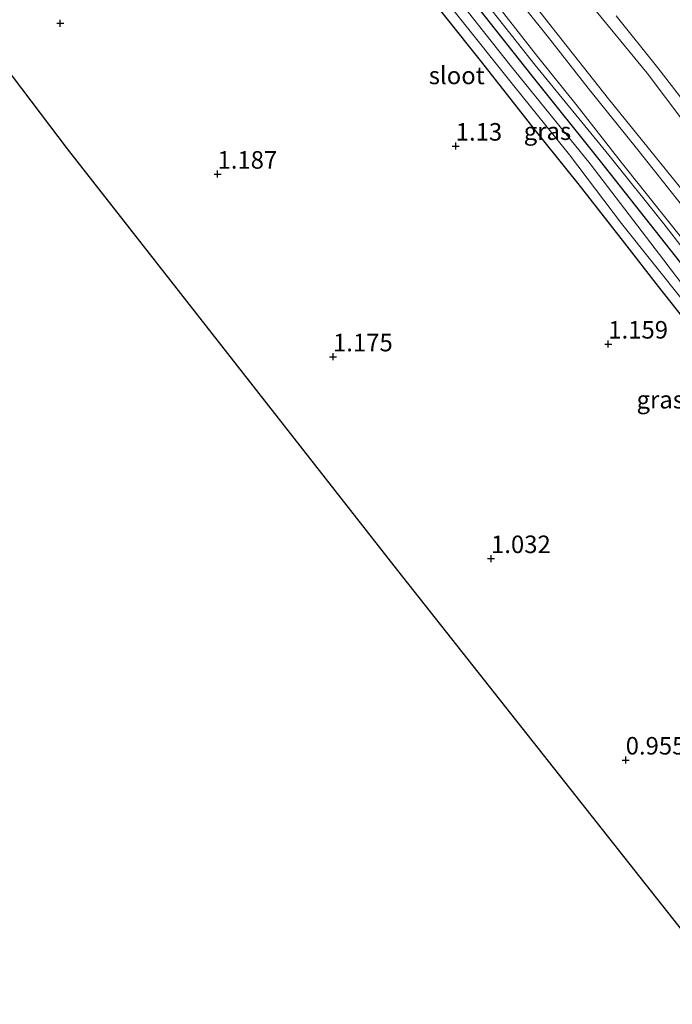
# Model space of a CAD drawing. Units: metres. Extents: x 69997 to 80008, y 399999 to 406253.
# Drawn here: x 71436 to 71529, y 401433 to 401574 of the extents above; entities that cross this region are included whole.
import ezdxf
from ezdxf.enums import TextEntityAlignment as Align

# ---------------------------------------------------------------- set-up
doc = ezdxf.new("R2010")
doc.units = ezdxf.units.M
doc.layers.get('0').update_dxf_attribs({"lineweight": 25})
for name, color, linetype in [('B-ME-GW-HOOGTEPUNT-S-B1', 10, 'Continuous'), ('B-ME-GW-INSTEEKWATERGANG-L-B1', 10, 'Continuous'), ('B-ME-KG-KADASTRAAL-OPNAMEDTMGRENS-L-B1', 10, 'Continuous')]:
    doc.layers.add(name, color=color, linetype=linetype)
for name, color, linetype, lineweight in [('B-ME-GW-KRUINLIJN-L-B1', 93, 'Continuous', 18), ('B-ME-GW-TEENLIJN-L-B1', 93, 'Continuous', 18), ('B-ME-IE-GRASLAND-GV-B6', 93, 'Continuous', 18), ('B-ME-IE-GRONDWERKLIJN-GROND_INGERICHT-GV-B6', 253, 'Continuous', 18), ('B-ME-OG-WATER-GV-B6', 153, 'Continuous', 18), ('B-ME-VH-VERH_SOORT-BITUMEN-GV-B6', 8, 'IE-TERREINAFSCHEIDING-NATUURLIJK-HOUTWAL', 18)]:
    doc.layers.add(name, color=color, linetype=linetype, lineweight=lineweight)
doc.styles.add('NLCS-ISO', font='NLCS-ISO.TTF')
doc.linetypes.add('IE-TERREINAFSCHEIDING-NATUURLIJK-HOUTWAL', pattern='A,7,-1.5,[67,NLCS.SHX,S=0.75,R=45,X=0,Y=0],-1.5,7,-1.5,[70,NLCS.SHX,S=0.75,R=0,X=0,Y=0],-1.5', length=20)

# ---------------------------------------------------------------- blocks, each defined once
blk = doc.blocks.new('hoogtepunt')
for p, q in [((-0.5, 0), (0.5, 0)), ((0, 0.5), (0, -0.5))]:
    blk.add_line(p, q)

msp = doc.modelspace()

# ---------------------------------------------------------------- linework, layer by layer
at = {"layer": 'B-ME-GW-INSTEEKWATERGANG-L-B1'}
for points in [[(71563.378, 401497.047, 0.885), (71554.144, 401508.353, 0.918), (71547.063, 401517.799, 0.918), (71538.151, 401529.152, 0.848), (71530.111, 401539.199, 0.857), (71518.703, 401553.679, 0.877), (71508.928, 401565.823, 0.951), (71499.562, 401577.716, 0.951), (71489.827, 401590.431, 0.91), (71482.313, 401599.634, 0.922), (71473.516, 401610.337, 0.975), (71465.829, 401620.233, 0.922), (71453.718, 401635.319, 0.934), (71447.191, 401644.074, 0.893), (71437.126, 401656.125, 0.865), (71430.525, 401664.086, 0.779), (71426.121, 401669.152, 0.771)], [(71491.345, 401580.801, 0.873), (71501.702, 401567.762, 0.812), (71509.352, 401558.051, 0.959), (71515.452, 401550.497, 0.942), (71522.114, 401541.953, 0.946), (71526.91, 401535.784, 0.906), (71532.152, 401529.169, 0.857), (71537.746, 401522.265, 0.902), (71545.742, 401512.064, 0.848), (71550.933, 401504.608, 0.848), (71561.332, 401491.615, 0.991), (71567.939, 401483.055, 1.004), (71573.67, 401475.748, 1.008), (71580.429, 401467.174, 1.065), (71587.454, 401458.105, 1.102), (71595.353, 401448.428, 1.069), (71602.827, 401438.948, 1.061), (71610.643, 401428.933, 1.065)]]:
    msp.add_polyline3d(points, dxfattribs=at)
at = {"layer": 'B-ME-GW-KRUINLIJN-L-B1'}
for points in [[(71620.398, 401426.184, 1.6), (71613.136, 401435.385, 1.637), (71608.136, 401442.283, 1.747), (71602.25, 401449.619, 1.637), (71594.344, 401459.204, 1.612), (71586.621, 401469.44, 1.547), (71579.474, 401478.78, 1.604), (71573.249, 401486.133, 1.616), (71565.786, 401495.539, 1.571), (71556.359, 401507.575, 1.588), (71550.001, 401516.023, 1.555), (71542.7, 401525.609, 1.604), (71535.379, 401534.842, 1.661), (71527.712, 401544.743, 1.567), (71519.857, 401554.542, 1.641), (71509.35, 401567.339, 1.563), (71498.731, 401580.873, 1.612)], [(71631.136, 401431.896, 5.332), (71625.724, 401438.752, 5.32), (71617.831, 401448.739, 5.34), (71611.127, 401457.824, 5.357), (71604.287, 401465.822, 5.377), (71597.908, 401473.995, 5.324), (71589.363, 401484.88, 5.324), (71582.255, 401494.051, 5.34), (71574.935, 401503.236, 5.283), (71566.126, 401514.219, 5.393), (71560.851, 401520.736, 5.393), (71555.578, 401527.646, 5.357), (71548.672, 401536.479, 5.381), (71541.542, 401545.742, 5.23), (71533.325, 401555.63, 5.263), (71525.346, 401566.235, 5.279), (71517.376, 401575.847, 5.193)], [(71520.902, 401574.392, 5.275), (71526.871, 401566.993, 5.267), (71532.854, 401559.248, 5.238), (71537.771, 401553.052, 5.271), (71543.673, 401545.776, 5.316), (71550.626, 401536.936, 5.32), (71559.975, 401524.896, 5.312), (71565.504, 401517.876, 5.226), (71570.338, 401511.661, 5.242), (71577.664, 401502.283, 5.222), (71588.394, 401488.934, 5.291), (71594.251, 401481.56, 5.299), (71600.031, 401474.267, 5.299), (71606.122, 401466.329, 5.336), (71612.858, 401457.822, 5.283), (71624.658, 401442.958, 5.14), (71630.856, 401434.549, 5.254), (71637.015, 401427.108, 5.238)]]:
    msp.add_polyline3d(points, dxfattribs=at)
at = {"layer": 'B-ME-GW-TEENLIJN-L-B1'}
msp.add_polyline3d([(71630.94, 401422.095, 1.845), (71619.926, 401435.793, 1.906), (71611.499, 401446.448, 1.89), (71598.869, 401462.195, 1.922), (71591.805, 401471.298, 1.89), (71582.082, 401483.771, 1.91), (71573.756, 401494.09, 1.853), (71564.626, 401505.909, 1.882), (71557.092, 401515.408, 1.898), (71546.982, 401528.578, 1.906), (71539.55, 401537.969, 1.902), (71531.339, 401548.338, 1.841), (71519.827, 401562.57, 1.82), (71511.79, 401572.718, 1.812), (71503.319, 401583.565, 1.796), (71496.205, 401592.249, 1.759), (71486.969, 401604.141, 1.771), (71476.485, 401617.461, 1.82), (71465.375, 401631.579, 1.771), (71453.359, 401646.766, 1.865), (71442.526, 401660.821, 1.816), (71430, 401676.1, 1.939)], dxfattribs=at)
at = {"layer": 'B-ME-IE-GRASLAND-GV-B6'}
for points in [[(71430, 401676.1, 1.939), (71442.526, 401660.821, 1.816), (71453.359, 401646.766, 1.865), (71465.375, 401631.579, 1.771), (71476.485, 401617.461, 1.82), (71486.969, 401604.141, 1.771), (71496.205, 401592.249, 1.759), (71503.319, 401583.565, 1.796), (71511.79, 401572.718, 1.812), (71519.827, 401562.57, 1.82), (71531.339, 401548.338, 1.841), (71539.55, 401537.969, 1.902), (71546.982, 401528.578, 1.906), (71557.092, 401515.408, 1.898), (71564.626, 401505.909, 1.882), (71573.756, 401494.09, 1.853), (71582.082, 401483.771, 1.91), (71591.805, 401471.298, 1.89), (71598.869, 401462.195, 1.922), (71611.499, 401446.448, 1.89), (71619.926, 401435.793, 1.906), (71630.94, 401422.095, 1.845)], [(71630.94, 401422.095, 1.845), (71619.926, 401435.793, 1.906), (71611.499, 401446.448, 1.89), (71598.869, 401462.195, 1.922), (71591.805, 401471.298, 1.89), (71582.082, 401483.771, 1.91), (71573.756, 401494.09, 1.853), (71564.626, 401505.909, 1.882), (71557.092, 401515.408, 1.898), (71546.982, 401528.578, 1.906), (71539.55, 401537.969, 1.902), (71531.339, 401548.338, 1.841), (71519.827, 401562.57, 1.82), (71511.79, 401572.718, 1.812), (71503.319, 401583.565, 1.796), (71496.205, 401592.249, 1.759), (71486.969, 401604.141, 1.771), (71476.485, 401617.461, 1.82), (71465.375, 401631.579, 1.771), (71453.359, 401646.766, 1.865), (71442.526, 401660.821, 1.816), (71430, 401676.1, 1.939)], [(71430.525, 401664.086, 0.779), (71437.126, 401656.125, 0.865), (71447.191, 401644.074, 0.893), (71453.718, 401635.319, 0.934), (71465.829, 401620.233, 0.922), (71473.516, 401610.337, 0.975), (71482.313, 401599.634, 0.922), (71489.827, 401590.431, 0.91), (71499.562, 401577.716, 0.951), (71508.928, 401565.823, 0.951), (71518.703, 401553.679, 0.877), (71530.111, 401539.199, 0.857), (71538.151, 401529.152, 0.848), (71547.063, 401517.799, 0.918), (71554.144, 401508.353, 0.918), (71563.378, 401497.047, 0.885), (71571.622, 401486.471, 0.938), (71578.354, 401477.795, 0.926), (71590.434, 401462.236, 0.865), (71598.402, 401452.26, 0.946), (71606.962, 401441.611, 0.967), (71614.594, 401431.882, 0.914)], [(71614.594, 401431.882, 0.914), (71606.962, 401441.611, 0.967), (71598.402, 401452.26, 0.946), (71590.434, 401462.236, 0.865), (71578.354, 401477.795, 0.926), (71571.622, 401486.471, 0.938), (71563.378, 401497.047, 0.885), (71554.144, 401508.353, 0.918), (71547.063, 401517.799, 0.918), (71538.151, 401529.152, 0.848), (71530.111, 401539.199, 0.857), (71518.703, 401553.679, 0.877), (71508.928, 401565.823, 0.951), (71499.562, 401577.716, 0.951), (71489.827, 401590.431, 0.91), (71482.313, 401599.634, 0.922), (71473.516, 401610.337, 0.975), (71465.829, 401620.233, 0.922), (71453.718, 401635.319, 0.934), (71447.191, 401644.074, 0.893), (71437.126, 401656.125, 0.865), (71430.525, 401664.086, 0.779)], [(71617.154, 401425.243, -0.269), (71610.448, 401433.703, -0.269), (71600.381, 401446.631, -0.269), (71590.136, 401459.576, -0.269), (71578.712, 401474.292, -0.269), (71570.297, 401485.148, -0.269), (71561.894, 401495.974, -0.269), (71554.179, 401505.96, -0.269), (71546.066, 401516.077, -0.269), (71536.467, 401528.037, -0.269), (71527.718, 401539.54, -0.269), (71517.196, 401553.302, -0.269), (71505.805, 401567.357, -0.269), (71496.237, 401579.471, -0.269), (71482.359, 401597.112, -0.269), (71470.756, 401611.607, -0.269), (71457.693, 401628.19, -0.269), (71448.285, 401639.818, -0.269), (71436.934, 401654.224, -0.269), (71430.727, 401661.663, -0.269)], [(71433.022, 401656.691, -0.269), (71439.95, 401648.46, -0.269), (71448.019, 401638.306, -0.269), (71453.835, 401630.779, -0.269), (71462.009, 401620.581, -0.269), (71470.419, 401609.932, -0.269), (71480.898, 401596.66, -0.269), (71489.212, 401586.257, -0.269), (71497.995, 401574.819, -0.269), (71506.315, 401564.384, -0.269), (71514.279, 401554.559, -0.269), (71521.696, 401544.778, -0.269), (71530.689, 401533.457, -0.269), (71537.966, 401524.557, -0.269), (71545.147, 401515.153, -0.269), (71552.72, 401505.148, -0.269), (71560.701, 401495.28, -0.269), (71567.885, 401486.091, -0.269), (71575.976, 401475.869, -0.269), (71584.849, 401464.534, -0.269), (71591.911, 401455.915, -0.269), (71602.7, 401441.858, -0.269), (71612.316, 401429.856, -0.269)], [(71610.643, 401428.933, 1.065), (71602.827, 401438.948, 1.061), (71595.353, 401448.428, 1.069), (71587.454, 401458.105, 1.102), (71580.429, 401467.174, 1.065), (71573.67, 401475.748, 1.008), (71567.939, 401483.055, 1.004), (71561.332, 401491.615, 0.991), (71550.933, 401504.608, 0.848), (71545.742, 401512.064, 0.848), (71537.746, 401522.265, 0.902), (71532.152, 401529.169, 0.857), (71526.91, 401535.784, 0.906), (71522.114, 401541.953, 0.946), (71515.452, 401550.497, 0.942), (71509.352, 401558.051, 0.959), (71501.702, 401567.762, 0.812), (71491.345, 401580.801, 0.873)], [(71620.398, 401426.184, 1.6), (71613.136, 401435.385, 1.637), (71608.136, 401442.283, 1.747), (71602.25, 401449.619, 1.637), (71594.344, 401459.204, 1.612), (71586.621, 401469.44, 1.547), (71579.474, 401478.78, 1.604), (71573.249, 401486.133, 1.616), (71565.786, 401495.539, 1.571), (71556.359, 401507.575, 1.588), (71550.001, 401516.023, 1.555), (71542.7, 401525.609, 1.604), (71535.379, 401534.842, 1.661), (71527.712, 401544.743, 1.567), (71519.857, 401554.542, 1.641), (71509.35, 401567.339, 1.563), (71498.731, 401580.873, 1.612)], [(71498.731, 401580.873, 1.612), (71509.35, 401567.339, 1.563), (71519.857, 401554.542, 1.641), (71527.712, 401544.743, 1.567), (71535.379, 401534.842, 1.661), (71542.7, 401525.609, 1.604), (71550.001, 401516.023, 1.555), (71556.359, 401507.575, 1.588), (71565.786, 401495.539, 1.571), (71573.249, 401486.133, 1.616), (71579.474, 401478.78, 1.604), (71586.621, 401469.44, 1.547), (71594.344, 401459.204, 1.612), (71602.25, 401449.619, 1.637), (71608.136, 401442.283, 1.747), (71613.136, 401435.385, 1.637), (71620.398, 401426.184, 1.6)], [(71621.182, 401432.345, 1.767), (71614.204, 401441.247, 1.8), (71605.723, 401451.88, 1.784), (71596.976, 401462.941, 1.755), (71588.991, 401473.114, 1.735), (71582.277, 401481.721, 1.722), (71576.428, 401489.14, 1.71), (71569.474, 401497.901, 1.739), (71562.651, 401506.554, 1.775), (71556.56, 401514.164, 1.833), (71550.165, 401522.389, 1.833), (71543.372, 401530.702, 1.82), (71535.906, 401540.37, 1.853), (71530.963, 401546.521, 1.853), (71524.021, 401555.294, 1.886), (71516.919, 401564.062, 1.873), (71511.264, 401571.285, 1.816), (71504.9, 401579.3, 1.788)], [(71504.35, 401575.404, 1.775), (71509.677, 401568.58, 1.771), (71515.337, 401561.536, 1.771), (71521.64, 401553.519, 1.743), (71527.595, 401546.003, 1.743), (71532.153, 401540.354, 1.747), (71536.978, 401534.135, 1.755), (71542.009, 401527.761, 1.775), (71547.441, 401520.916, 1.771), (71552.004, 401515.071, 1.784), (71558.614, 401506.732, 1.788), (71563.627, 401500.341, 1.686), (71569.677, 401492.682, 1.694), (71574.525, 401486.663, 1.71), (71579.91, 401479.781, 1.747), (71591.863, 401464.599, 1.767), (71597.702, 401457.217, 1.767), (71602.6, 401450.96, 1.726), (71607.677, 401444.531, 1.73), (71611.736, 401439.277, 1.767), (71616.052, 401433.813, 1.755), (71621.748, 401426.877, 1.755)], [(71517.376, 401575.847, 5.193), (71525.346, 401566.235, 5.279), (71533.325, 401555.63, 5.263), (71541.542, 401545.742, 5.23), (71548.672, 401536.479, 5.381), (71555.578, 401527.646, 5.357), (71560.851, 401520.736, 5.393), (71566.126, 401514.219, 5.393), (71574.935, 401503.236, 5.283), (71582.255, 401494.051, 5.34), (71589.363, 401484.88, 5.324), (71597.908, 401473.995, 5.324), (71604.287, 401465.822, 5.377), (71611.127, 401457.824, 5.357), (71617.831, 401448.739, 5.34), (71625.724, 401438.752, 5.32), (71631.136, 401431.896, 5.332)], [(71631.136, 401431.896, 5.332), (71625.724, 401438.752, 5.32), (71617.831, 401448.739, 5.34), (71611.127, 401457.824, 5.357), (71604.287, 401465.822, 5.377), (71597.908, 401473.995, 5.324), (71589.363, 401484.88, 5.324), (71582.255, 401494.051, 5.34), (71574.935, 401503.236, 5.283), (71566.126, 401514.219, 5.393), (71560.851, 401520.736, 5.393), (71555.578, 401527.646, 5.357), (71548.672, 401536.479, 5.381), (71541.542, 401545.742, 5.23), (71533.325, 401555.63, 5.263), (71525.346, 401566.235, 5.279), (71517.376, 401575.847, 5.193)], [(71637.015, 401427.108, 5.238), (71630.856, 401434.549, 5.254), (71624.658, 401442.958, 5.14), (71612.858, 401457.822, 5.283), (71606.122, 401466.329, 5.336), (71600.031, 401474.267, 5.299), (71594.251, 401481.56, 5.299), (71588.394, 401488.934, 5.291), (71577.664, 401502.283, 5.222), (71570.338, 401511.661, 5.242), (71565.504, 401517.876, 5.226), (71559.975, 401524.896, 5.312), (71550.626, 401536.936, 5.32), (71543.673, 401545.776, 5.316), (71537.771, 401553.052, 5.271), (71532.854, 401559.248, 5.238), (71526.871, 401566.993, 5.267), (71520.902, 401574.392, 5.275)], [(71520.902, 401574.392, 5.275), (71526.871, 401566.993, 5.267), (71532.854, 401559.248, 5.238), (71537.771, 401553.052, 5.271), (71543.673, 401545.776, 5.316), (71550.626, 401536.936, 5.32), (71559.975, 401524.896, 5.312), (71565.504, 401517.876, 5.226), (71570.338, 401511.661, 5.242), (71577.664, 401502.283, 5.222), (71588.394, 401488.934, 5.291), (71594.251, 401481.56, 5.299), (71600.031, 401474.267, 5.299), (71606.122, 401466.329, 5.336), (71612.858, 401457.822, 5.283), (71624.658, 401442.958, 5.14), (71630.856, 401434.549, 5.254), (71637.015, 401427.108, 5.238)]]:
    msp.add_polyline3d(points, dxfattribs=at)
at = {"layer": 'B-ME-IE-GRONDWERKLIJN-GROND_INGERICHT-GV-B6'}
for points in [[(71542.078, 401429.125, 1.236), (71489.794, 401495.285, 0.959), (71442.65, 401555.406, 1.212), (71395.939, 401617.094, 1.11)], [(71491.345, 401580.801, 0.873), (71501.702, 401567.762, 0.812), (71509.352, 401558.051, 0.959), (71515.452, 401550.497, 0.942), (71522.114, 401541.953, 0.946), (71526.91, 401535.784, 0.906), (71532.152, 401529.169, 0.857), (71537.746, 401522.265, 0.902), (71545.742, 401512.064, 0.848), (71550.933, 401504.608, 0.848), (71561.332, 401491.615, 0.991), (71567.939, 401483.055, 1.004), (71573.67, 401475.748, 1.008), (71580.429, 401467.174, 1.065), (71587.454, 401458.105, 1.102), (71595.353, 401448.428, 1.069), (71602.827, 401438.948, 1.061), (71610.643, 401428.933, 1.065)]]:
    msp.add_polyline3d(points, dxfattribs=at)
at = {"layer": 'B-ME-KG-KADASTRAAL-OPNAMEDTMGRENS-L-B1'}
msp.add_polyline3d([(71700.432, 401229.28, 0.914), (71653.125, 401288.301, 0.963), (71597.485, 401358.898, 1.277), (71542.078, 401429.125, 1.236), (71489.794, 401495.285, 0.959), (71442.65, 401555.406, 1.212), (71395.939, 401617.094, 1.11), (71374.877, 401645.526, 0.775), (71374.059, 401646.651, -0.269), (71372.968, 401648.155, -0.269), (71372.072, 401649.312, 0.714), (71370.449, 401651.503, 0.828), (71360.382, 401665.092, 1.412), (71346.169, 401684.278, 1.498), (71325.077, 401712.751, 1.518), (71319.756, 401719.934, 1.314), (71317.791, 401722.586, 1.208), (71303.202, 401742.28, 1.498), (71300.486, 401745.946, 1.165)], dxfattribs=at)
at = {"layer": 'B-ME-OG-WATER-GV-B6'}
for points in [[(71430.727, 401661.663, -0.269), (71436.934, 401654.224, -0.269), (71448.285, 401639.818, -0.269), (71457.693, 401628.19, -0.269), (71470.756, 401611.607, -0.269), (71482.359, 401597.112, -0.269), (71496.237, 401579.471, -0.269), (71505.805, 401567.357, -0.269), (71517.196, 401553.302, -0.269), (71527.718, 401539.54, -0.269), (71536.467, 401528.037, -0.269), (71546.066, 401516.077, -0.269), (71554.179, 401505.96, -0.269), (71561.894, 401495.974, -0.269), (71570.297, 401485.148, -0.269), (71578.712, 401474.292, -0.269), (71590.136, 401459.576, -0.269), (71600.381, 401446.631, -0.269), (71610.448, 401433.703, -0.269), (71617.154, 401425.243, -0.269)], [(71612.316, 401429.856, -0.269), (71602.7, 401441.858, -0.269), (71591.911, 401455.915, -0.269), (71584.849, 401464.534, -0.269), (71575.976, 401475.869, -0.269), (71567.885, 401486.091, -0.269), (71560.701, 401495.28, -0.269), (71552.72, 401505.148, -0.269), (71545.147, 401515.153, -0.269), (71537.966, 401524.557, -0.269), (71530.689, 401533.457, -0.269), (71521.696, 401544.778, -0.269), (71514.279, 401554.559, -0.269), (71506.315, 401564.384, -0.269), (71497.995, 401574.819, -0.269), (71489.212, 401586.257, -0.269), (71480.898, 401596.66, -0.269), (71470.419, 401609.932, -0.269), (71462.009, 401620.581, -0.269), (71453.835, 401630.779, -0.269), (71448.019, 401638.306, -0.269), (71439.95, 401648.46, -0.269), (71433.022, 401656.691, -0.269)]]:
    msp.add_polyline3d(points, dxfattribs=at)
at = {"layer": 'B-ME-VH-VERH_SOORT-BITUMEN-GV-B6'}
for points in [[(71504.9, 401579.3, 1.788), (71511.264, 401571.285, 1.816), (71516.919, 401564.062, 1.873), (71524.021, 401555.294, 1.886), (71530.963, 401546.521, 1.853), (71535.906, 401540.37, 1.853), (71543.372, 401530.702, 1.82), (71550.165, 401522.389, 1.833), (71556.56, 401514.164, 1.833), (71562.651, 401506.554, 1.775), (71569.474, 401497.901, 1.739), (71576.428, 401489.14, 1.71), (71582.277, 401481.721, 1.722), (71588.991, 401473.114, 1.735), (71596.976, 401462.941, 1.755), (71605.723, 401451.88, 1.784), (71614.204, 401441.247, 1.8), (71621.182, 401432.345, 1.767)], [(71621.748, 401426.877, 1.755), (71616.052, 401433.813, 1.755), (71611.736, 401439.277, 1.767), (71607.677, 401444.531, 1.73), (71602.6, 401450.96, 1.726), (71597.702, 401457.217, 1.767), (71591.863, 401464.599, 1.767), (71579.91, 401479.781, 1.747), (71574.525, 401486.663, 1.71), (71569.677, 401492.682, 1.694), (71563.627, 401500.341, 1.686), (71558.614, 401506.732, 1.788), (71552.004, 401515.071, 1.784), (71547.441, 401520.916, 1.771), (71542.009, 401527.761, 1.775), (71536.978, 401534.135, 1.755), (71532.153, 401540.354, 1.747), (71527.595, 401546.003, 1.743), (71521.64, 401553.519, 1.743), (71515.337, 401561.536, 1.771), (71509.677, 401568.58, 1.771), (71504.35, 401575.404, 1.775)]]:
    msp.add_polyline3d(points, dxfattribs=at)

# ---------------------------------------------------------------- block references
at = {"layer": 'B-ME-GW-HOOGTEPUNT-S-B1', "rotation": 90}
for p in [(71441.625, 401573.336, 1.228), (71441.625, 401573.336, 1.228), (71498.028, 401555.815, 1.13), (71498.028, 401555.815, 1.13), (71464.05, 401551.811, 1.187), (71464.05, 401551.811, 1.187), (71519.79, 401527.583, 1.159), (71519.79, 401527.583, 1.159), (71480.528, 401525.761, 1.175), (71480.528, 401525.761, 1.175), (71503.067, 401496.989, 1.032), (71503.067, 401496.989, 1.032), (71522.274, 401468.26, 0.955), (71522.274, 401468.26, 0.955)]:
    msp.add_blockref('hoogtepunt', p, dxfattribs=at)

# ---------------------------------------------------------------- texts
at = {"layer": 'B-ME-GW-HOOGTEPUNT-S-B1', "ltscale": 0.2, "style": 'NLCS-ISO'}
for s, p in [('1.13', (71498.028, 401555.815, 1.13)), ('1.13', (71498.028, 401555.815, 1.13)), ('1.187', (71464.05, 401551.811, 1.187)), ('1.187', (71464.05, 401551.811, 1.187)), ('1.159', (71519.79, 401527.583, 1.159)), ('1.159', (71519.79, 401527.583, 1.159)), ('1.175', (71480.528, 401525.761, 1.175)), ('1.175', (71480.528, 401525.761, 1.175)), ('1.032', (71503.067, 401496.989, 1.032)), ('1.032', (71503.067, 401496.989, 1.032)), ('0.955', (71522.274, 401468.26, 0.955)), ('0.955', (71522.274, 401468.26, 0.955))]:
    msp.add_text(s, height=2.5, dxfattribs=at).set_placement(p, align=Align.BOTTOM_LEFT)
at = {"layer": 'B-ME-IE-GRASLAND-GV-B6', "ltscale": 0.2, "style": 'NLCS-ISO'}
for p in [(71511.114, 401557.942), (71527.2045, 401519.6515)]:
    msp.add_text('gras', height=2.5, dxfattribs=at).set_placement(p, align=Align.MIDDLE_CENTER)
at = {"layer": 'B-ME-OG-WATER-GV-B6', "ltscale": 0.2, "style": 'NLCS-ISO'}
msp.add_text('sloot', height=2.5, dxfattribs=at).set_placement((71498.1748, 401565.8916), align=Align.MIDDLE_CENTER)

doc.saveas('drawing.dxf')
